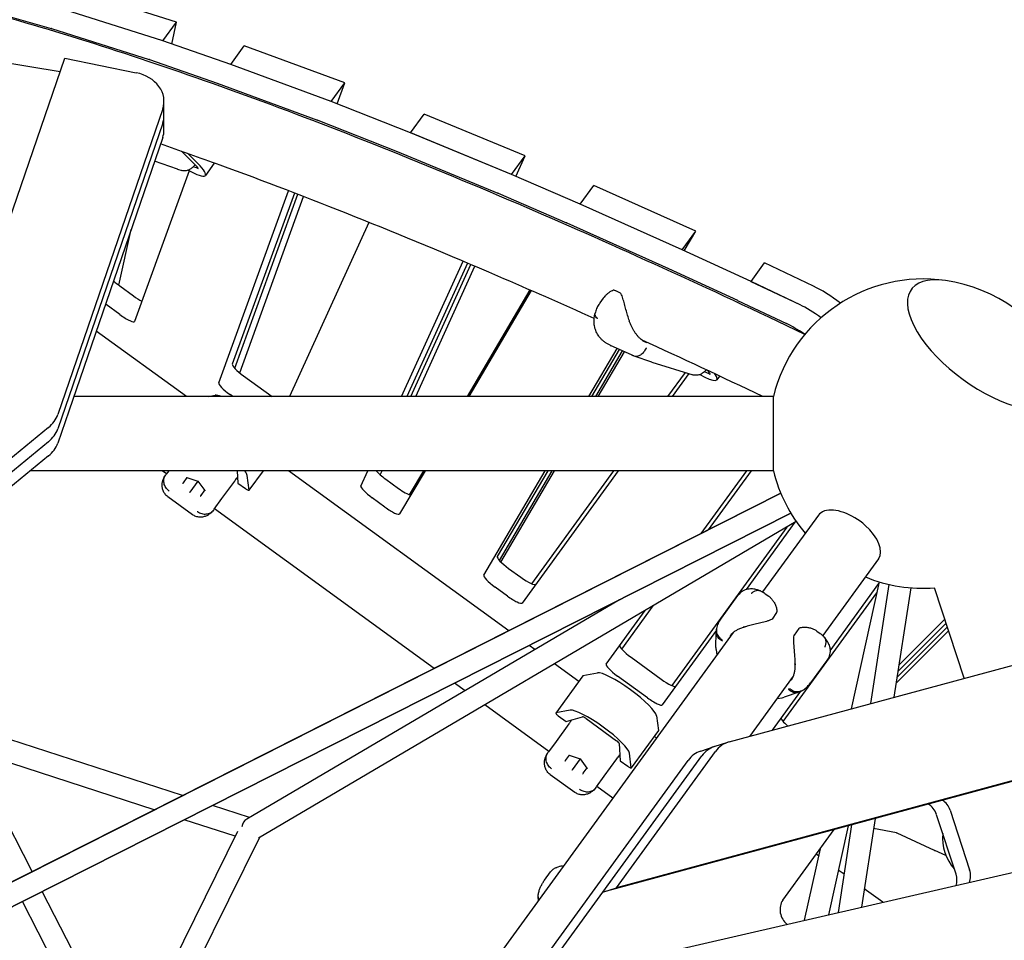
# Model space of a CAD drawing. Extents: x -4557 to 6405, y -3452 to 13766.
# Drawn here: x 3042 to 3838, y 5227 to 5971 of the extents above; entities that cross this region are included whole.
import ezdxf

# ---------------------------------------------------------------- set-up
doc = ezdxf.new("R2010")
doc.units = 0
doc.header["$LTSCALE"] = 600
doc.header["$MEASUREMENT"] = 0
doc.layers.add('RL_EQUIPMENT', color=253, linetype='CONTINUOUS')

msp = doc.modelspace()

# ---------------------------------------------------------------- linework, layer by layer
at = {"layer": 'RL_EQUIPMENT'}
for p, q in [((3168.7, 5968.92), (3089.54, 5994.1)), ((3005.21, 5981.62), (3067.57, 5963.91)), ((3157.73, 5953.82), (3078.57, 5979)), ((3157.7, 5953.83), (3078.6, 5978.99)), ((3157.73, 5953.82), (3168.7, 5968.92)), ((3164.86, 5951.36), (3168.7, 5968.92)), ((3067.63, 5963.89), (3146.73, 5938.73)), ((3157.73, 5953.82), (3157.73, 5953.82)), ((3212.51, 5934.88), (3157.76, 5953.81)), ((3212.53, 5934.87), (3223.5, 5949.97)), ((3304.72, 5919.9), (3223.5, 5949.97)), ((2940.92, 5539.46), (3078.39, 5940)), ((2998.33, 5941.62), (3074.65, 5929.08)), ((3078.39, 5940), (3136.09, 5928.19)), ((3146.79, 5938.71), (3201.54, 5919.78)), ((3212.53, 5934.87), (3212.53, 5934.87)), ((3293.75, 5904.8), (3212.53, 5934.87)), ((3293.72, 5904.81), (3212.56, 5934.86)), ((3201.59, 5919.76), (3282.75, 5889.72)), ((3293.75, 5904.8), (3304.72, 5919.9)), ((3298.57, 5902.91), (3304.72, 5919.9)), ((3158.61, 5893.57), (3158.61, 5905.11)), ((3293.75, 5904.8), (3293.75, 5904.8)), ((3357.85, 5879.59), (3293.78, 5904.79)), ((3157.55, 5898.84), (3072.78, 5651.85)), ((3157.55, 5887.3), (3072.78, 5640.32)), ((3157.55, 5887.3), (3072.78, 5640.32)), ((3158.61, 5882.04), (3158.61, 5893.57)), ((3282.81, 5889.69), (3346.88, 5864.5)), ((3357.88, 5879.58), (3368.85, 5894.68)), ((3450.43, 5860.92), (3368.85, 5894.68)), ((3439.46, 5845.82), (3357.88, 5879.58)), ((3357.88, 5879.58), (3357.88, 5879.58)), ((3439.43, 5845.83), (3357.91, 5879.57)), ((3157.55, 5875.77), (3081.68, 5654.7)), ((3172.69, 5864.65), (3185.57, 5851.94)), ((3346.94, 5864.47), (3428.46, 5830.73)), ((3169.46, 5850.27), (3150.98, 5856.63)), ((3186, 5854.83), (3178.12, 5862.72)), ((3199.26, 5855.13), (3192.01, 5845.16)), ((3439.46, 5845.82), (3450.43, 5860.92)), ((3442.89, 5844.34), (3450.43, 5860.92)), ((3178.98, 5848.94), (3134.89, 5727.23)), ((3169.54, 5850.25), (3173.02, 5849.1)), ((3185.71, 5850.91), (3182.19, 5852.08)), ((3439.46, 5845.82), (3439.46, 5845.82)), ((3494.91, 5821.9), (3439.49, 5845.81)), ((3202.85, 5677.53), (3259.1, 5832.8)), ((3494.94, 5821.89), (3505.91, 5836.99)), ((3588.2, 5800.17), (3505.91, 5836.99)), ((3263.93, 5830.95), (3213.82, 5692.63)), ((3215.71, 5689.37), (3266.62, 5829.91)), ((3219.83, 5685.56), (3271.45, 5828.05)), ((3428.52, 5830.71), (3483.94, 5806.8)), ((3494.94, 5821.89), (3494.94, 5821.89)), ((3577.23, 5785.07), (3494.94, 5821.89)), ((3577.2, 5785.08), (3494.97, 5821.87)), ((3122.19, 5756.36), (3132.07, 5801.53)), ((3324.12, 5807.24), (3260.14, 5666.47)), ((3484, 5806.78), (3566.23, 5769.98)), ((3577.23, 5785.07), (3588.2, 5800.17)), ((3578.87, 5784.31), (3588.2, 5800.17)), ((3577.23, 5785.07), (3577.23, 5785.07)), ((3632.92, 5759.32), (3577.26, 5785.06)), ((3350.61, 5666.47), (3400.28, 5775.77)), ((3403.73, 5774.31), (3354.71, 5666.47)), ((3357.94, 5666.47), (3406.44, 5773.16)), ((3362.05, 5666.47), (3409.88, 5771.7)), ((3566.29, 5769.96), (3621.95, 5744.22)), ((3632.94, 5759.31), (3643.91, 5774.41)), ((3683.5, 5755.65), (3643.91, 5774.41)), ((3122.82, 5755.89), (3133.84, 5747.88)), ((3454.17, 5752.6), (3403.49, 5666.47)), ((3455.26, 5752.12), (3404.87, 5666.47)), ((3632.94, 5759.31), (3632.94, 5759.31)), ((3672.53, 5740.55), (3632.94, 5759.31)), ((3672.53, 5740.55), (3632.97, 5759.3)), ((3513.53, 5745.86), (3510.87, 5742.2)), ((3622, 5744.2), (3661.56, 5725.45)), ((3122.87, 5732.79), (3111.86, 5740.79)), ((3176.75, 5666.47), (3103.89, 5719.41)), ((3501.89, 5666.47), (3524.75, 5705.32)), ((3526.4, 5704.57), (3503.98, 5666.47)), ((3536.83, 5699.83), (3519.23, 5707.83)), ((3507.44, 5666.47), (3529.13, 5703.33)), ((3509.53, 5666.47), (3530.78, 5702.58)), ((3552.67, 5694.36), (3538.51, 5699.13)), ((3552.87, 5694.3), (3585.89, 5683.96)), ((3222.96, 5683.13), (3245.89, 5666.47)), ((3579.62, 5685.92), (3565.49, 5666.47)), ((3582.65, 5684.98), (3569.2, 5666.47)), ((3599.01, 5684.77), (3595.21, 5686.5)), ((3597.49, 5687.69), (3599.56, 5685.31)), ((3607.49, 5683), (3605.36, 5680.06)), ((3650.96, 5666.47), (3085.72, 5666.47)), ((3194.22, 5666.47), (3199.94, 5667.56)), ((3214.14, 5666.47), (3212, 5668.03)), ((3650.96, 5606.47), (3650.96, 5666.47)), ((3081.67, 5654.67), (3072.78, 5628.78)), ((3065.38, 5641.54), (2940.92, 5539.46)), ((3650.96, 5606.47), (3650.96, 5636.77)), ((3650.96, 5606.47), (3650.96, 5636.77)), ((3650.96, 5606.47), (3650.96, 5636.77)), ((3650.96, 5606.47), (3650.96, 5636.77)), ((3065.38, 5630), (2940.92, 5527.93)), ((3065.38, 5630), (2940.92, 5527.93)), ((3065.38, 5618.47), (2940.92, 5516.39)), ((3650.96, 5606.47), (3050.76, 5606.47)), ((3650.96, 5606.47), (3050.76, 5606.47)), ((3650.96, 5606.47), (3050.76, 5606.47)), ((3650.96, 5606.47), (3050.76, 5606.47)), ((3160.63, 5604.02), (3157.26, 5606.47)), ((3160.43, 5603.74), (3159.99, 5603.14)), ((3162.41, 5606.47), (3160.43, 5603.74)), ((3174.27, 5596.69), (3177.35, 5600.93)), ((3177.13, 5601), (3185.95, 5598.04)), ((3217.81, 5606.47), (3218.27, 5596.59)), ((3227.3, 5590.84), (3225.81, 5602.64)), ((3238.72, 5606.47), (3227.28, 5590.73)), ((3437.23, 5477.23), (3259.33, 5606.47)), ((3317.72, 5594.12), (3323.34, 5606.47)), ((3330.47, 5606.03), (3330.67, 5606.47)), ((3333.32, 5603.26), (3334.78, 5606.47)), ((3369.56, 5606.47), (3349.01, 5571.55)), ((3368.18, 5606.47), (3356.76, 5587.06)), ((3416.94, 5522.1), (3466.59, 5606.47)), ((3468.67, 5606.47), (3427.91, 5537.19)), ((3429.55, 5534.09), (3472.14, 5606.47)), ((3430.84, 5532.74), (3474.22, 5606.47)), ((3525.61, 5606.47), (3447.97, 5499.61)), ((3521.9, 5606.47), (3455.59, 5515.21)), ((3592.57, 5555.73), (3629.44, 5606.47)), ((3598.43, 5558.69), (3633.15, 5606.47)), ((3650.96, 5606.47), (3650.96, 5606.47)), ((3185.95, 5598.04), (3179.58, 5589.27)), ((3186.01, 5598.12), (3185.95, 5598.04)), ((3185.95, 5598.04), (3191.49, 5590.57)), ((3205.41, 5583.99), (3215.72, 5598.18)), ((3218.27, 5596.59), (3224.53, 5592.04)), ((3337.82, 5599.68), (3348.01, 5592.28)), ((2975.12, 5243.71), (3656.97, 5588.27)), ((3656.97, 5588.27), (2975.12, 5243.71)), ((3161.66, 5585.56), (3181.59, 5571.08)), ((3179.58, 5589.27), (3179.23, 5588.79)), ((3191.36, 5590.75), (3188.28, 5586.51)), ((3337.04, 5577.19), (3326.85, 5584.59)), ((3199.26, 5575.52), (3205.41, 5583.99)), ((2984.11, 5228.08), (3665.09, 5572.21)), ((3665.09, 5572.21), (2984.11, 5228.08)), ((3198.83, 5574.93), (3199.26, 5575.52)), ((3377.02, 5446.8), (3199.46, 5575.81)), ((3687.36, 5570.6), (3642.26, 5508.52)), ((3669.44, 5565.46), (3235.07, 5309.67)), ((3661.94, 5561.04), (3568.86, 5432.92)), ((3668.42, 5564.86), (3628.87, 5510.41)), ((3735.9, 5535.33), (3690.8, 5473.25)), ((3437.01, 5527.62), (3446.99, 5520.37)), ((3696.74, 5460.92), (3736.24, 5515.29)), ((3736.55, 5516.7), (3713.82, 5414.09)), ((3744.32, 5514.65), (3729.39, 5418.3)), ((3436.02, 5505.27), (3426.05, 5512.52)), ((3609.06, 5487.49), (3622.2, 5505.58)), ((3644.45, 5507.15), (3647.28, 5505.09)), ((3658.9, 5403.73), (3734.61, 5507.94)), ((3762.11, 5511.89), (3748.4, 5423.45)), ((3805, 5438.77), (3781.27, 5511.8)), ((3526.5, 5502.18), (3225.42, 5324.88)), ((3528.4, 5462.31), (3553.93, 5497.44)), ((3515.92, 5450.23), (3547.45, 5493.62)), ((3653.61, 5491.82), (3649.85, 5486.65)), ((3615.11, 5387.36), (3967.49, 5482.76)), ((3790.5, 5483.4), (3751.68, 5444.61)), ((3789.48, 5486.52), (3752.44, 5449.5)), ((3618.39, 5475.67), (2724.36, 4245.14)), ((3604.99, 5477.55), (3561.23, 5417.32)), ((3604.57, 5463.63), (3604.85, 5475.99)), ((3671.41, 5478.89), (3667.65, 5473.72)), ((3685.99, 5476.96), (3688.82, 5474.91)), ((3792.54, 5477.11), (3750.15, 5434.76)), ((3750.91, 5439.65), (3791.53, 5480.24)), ((3458.23, 5461.97), (3453.6, 5465.33)), ((3604.7, 5461.79), (3605.36, 5457.74)), ((3493.65, 5436.23), (3474.11, 5450.43)), ((3535.98, 5455.72), (3560.25, 5438.08)), ((3694.2, 5453.27), (3681.06, 5435.18)), ((3497.13, 5440.94), (3508.81, 5443.16)), ((3401.84, 5428.77), (3393.39, 5434.91)), ((3497.03, 5440.88), (3475.1, 5410.69)), ((3549.28, 5422.98), (3525.01, 5440.62)), ((3666.94, 5440.4), (3631.65, 5391.84)), ((3650.2, 5396.86), (3673.06, 5428.33)), ((3671.43, 5427.63), (3659.75, 5423.54)), ((3173.45, 5343.93), (2932.88, 5422.1)), ((3653.9, 5422.47), (3657.96, 5423.09)), ((3469.5, 5379.62), (3417.72, 5417.23)), ((3486.87, 5412.96), (3475.19, 5410.74)), ((4046.35, 5410.91), (3524.16, 5269.54)), ((3150.65, 5332.41), (2932, 5403.46)), ((3485.75, 5401.99), (3475.44, 5387.8)), ((3477.19, 5408.47), (3483.45, 5403.92)), ((3483.45, 5403.92), (3496.85, 5407.6)), ((3499.62, 5406.2), (3524.3, 5388.27)), ((4035.38, 5407.35), (3513.19, 5265.98)), ((3556.61, 5408.43), (3558.11, 5396.63)), ((3558.09, 5396.52), (3536.15, 5366.33)), ((3475.44, 5387.8), (3469.29, 5379.33)), ((3526.49, 5386.06), (3527.14, 5372.18)), ((3556.54, 5390.54), (3554.71, 5391.87)), ((3603.24, 5383.53), (3614.21, 5387.09)), ((3052.01, 5282.56), (3001.51, 5380.87)), ((3469.29, 5379.33), (3468.86, 5378.74)), ((3524.16, 5269.54), (3604.11, 5379.59)), ((3536.17, 5366.43), (3534.67, 5378.23)), ((3592.27, 5379.97), (3603.24, 5383.53)), ((3231.39, 4889.64), (3582.17, 5372.46)), ((3242.36, 4893.21), (3593.14, 5376.02)), ((3483.13, 5372.28), (3486.21, 5376.52)), ((3486, 5376.6), (3494.82, 5373.64)), ((3494.82, 5373.64), (3488.44, 5364.86)), ((3494.88, 5373.72), (3494.82, 5373.64)), ((3494.82, 5373.64), (3500.36, 5366.16)), ((3513.19, 5265.98), (3593.14, 5376.02)), ((3514.28, 5359.59), (3524.59, 5373.78)), ((3527.14, 5372.18), (3533.39, 5367.64)), ((3488.44, 5364.86), (3488.1, 5364.39)), ((3500.22, 5366.34), (3497.14, 5362.1)), ((3470.53, 5361.16), (3490.46, 5346.68)), ((3508.12, 5351.12), (3514.28, 5359.59)), ((3507.69, 5350.53), (3508.12, 5351.12)), ((3521.27, 5342), (3508.33, 5351.4)), ((3470.81, 5196.12), (4101.72, 5340.92)), ((3227.79, 5326.28), (3197.74, 5336.04)), ((3793.85, 5332.14), (3809.49, 5283.99)), ((3216.18, 5311.12), (3174.95, 5324.52)), ((3733.23, 5325.55), (3722.11, 5253.8)), ((3798.52, 5280.42), (3782.88, 5328.57)), ((3218.04, 5314.87), (3020.92, 4916.18)), ((3658.55, 5259.44), (3700.06, 5316.57)), ((3711.33, 5319.62), (3695.38, 5247.66)), ((3714.21, 5320.4), (3703.22, 5249.46)), ((3750.45, 5313.81), (3731.96, 5317.39)), ((3235.74, 5310.07), (3038.66, 4911.46)), ((3781.14, 5299.59), (3751.06, 5313.59)), ((3688.77, 5301.04), (3675.96, 5243.2)), ((3790.28, 5295.67), (3781.28, 5299.52)), ((3687.52, 5295.38), (3685.65, 5296.74)), ((3466.02, 5275.53), (3470.98, 5282.36)), ((3479.09, 5287), (3475.98, 5285.99)), ((3708.03, 5280.48), (3703.4, 5283.84)), ((3091.36, 5205.97), (3060.24, 5266.55)), ((3513.19, 5265.98), (3524.16, 5269.54)), ((3739.32, 5257.75), (3724.4, 5268.58)), ((3074.62, 5199.16), (3044.17, 5258.44))]:
    msp.add_line(p, q, dxfattribs=at)
for centre, radius, start, end in [((3772.31, 5636.47), 125, 81.84605, 166.11346), ((3772.31, 5636.47), 125, 26.15395, 81.84605), ((3522.15, 5751.35), 1, 71.23007, 104.68393), ((3526.87, 5749.21), 1, 29.9383, 61.76628), ((3555.86, 5703.84), 10, 251.38736, 252.615), ((3772.31, 5636.47), 125, 193.88654, 220.11346), ((3772.31, 5636.47), 125, 247.88654, 274.11345), ((3652.8, 5492.41), 1, 324, 357.33032), ((3649.04, 5487.24), 1, 296.89588, 324), ((3668.46, 5473.13), 1, 144, 171.10412), ((3672.22, 5478.3), 1, 110.66968, 144), ((3614.57, 5463.4), 10, 178.69534, 189.28388), ((3656.45, 5432.98), 10, 278.71612, 289.30466)]:
    msp.add_arc(centre, radius, start, end, dxfattribs=at)
for centre, major_axis, ratio, start_param, end_param in [((3069.58, 5962.13), (-2.43, 1.76), 0.187592, 5.768593, 5.810477), ((3159.65, 5952.07), (-2.43, 1.76), 0.187592, 5.730713, 5.768593), ((3148.68, 5936.97), (-2.43, 1.76), 0.187592, 5.730713, 5.768593), ((3214.4, 5933.14), (-2.43, 1.76), 0.187592, 5.694269, 5.730713), ((3128.61, 5905.11), (30, 0), 0.794654, 6.01692, 7.601927), ((3203.43, 5918.04), (-2.43, 1.76), 0.187592, 5.694269, 5.730713), ((3295.56, 5903.09), (-2.43, 1.76), 0.187592, 5.656678, 5.694269), ((3128.61, 5893.57), (30, 0), 0.794654, 6.01692, 6.283185), ((3128.61, 5893.57), (30, 0), 0.794654, 6.01692, 6.283185), ((3284.59, 5888), (-2.43, 1.76), 0.187592, 5.656678, 5.694269), ((3128.61, 5882.04), (30, 0), 0.794654, 6.01692, 6.283185), ((3359.62, 5877.9), (-2.43, 1.76), 0.187592, 5.620591, 5.656678), ((3348.65, 5862.8), (-2.43, 1.76), 0.187592, 5.620591, 5.656678), ((3167.74, 5862.8), (24.27, -17.63), 0.187592, 5.288127, 7.148551), ((3183.72, 5852.72), (2.51, -1.82), 0.187592, 5.752287, 7.174194), ((3441.14, 5844.16), (-2.43, 1.76), 0.187592, 5.587607, 5.620591), ((3430.17, 5829.06), (-2.43, 1.76), 0.187592, 5.587607, 5.620591), ((3496.56, 5820.26), (-2.43, 1.76), 0.187592, 5.555606, 5.587607), ((3485.59, 5805.16), (-2.43, 1.76), 0.187592, 5.555606, 5.587607), ((3578.79, 5783.46), (-2.43, 1.76), 0.187592, 5.524244, 5.555606), ((3567.82, 5768.36), (-2.43, 1.76), 0.187592, 5.524244, 5.555606), ((3124.26, 5757.86), (10.52, -7.64), 0.187592, 4.19338, 4.712389), ((3824.28, 5708.01), (-61.89, 44.97), 0.447214, 5.580688, 10.127275), ((3824.28, 5708.01), (-61.89, 44.97), 0.447214, 5.580688, 10.127275), ((3634.45, 5757.73), (-2.43, 1.76), 0.187592, 5.49865, 5.524244), ((3698.34, 5739.95), (-24.27, 17.63), 0.187592, 4.56668, 5.49865), ((3135.28, 5749.86), (10.52, -7.64), 0.187592, 4.712389, 5.393308), ((3623.48, 5742.63), (-2.43, 1.76), 0.187592, 5.49865, 5.524244), ((3113.29, 5742.76), (-10.52, 7.64), 0.187592, 1.522731, 1.570796), ((3687.37, 5724.85), (-24.27, 17.63), 0.187592, 4.757249, 5.49865), ((3687.37, 5724.85), (-24.27, 17.63), 0.187592, 4.757249, 5.49865), ((3124.31, 5734.76), (10.52, -7.64), 0.187592, 4.712389, 6.337229), ((3676.4, 5709.75), (24.27, -17.63), 0.187592, 1.720984, 2.357058), ((3224.4, 5685.11), (10.52, -7.64), 0.187592, 3.195637, 4.712389), ((3581.09, 5697.7), (24.27, -17.63), 0.187592, 5.291016, 6.813198), ((3597.4, 5686.43), (2.51, -1.82), 0.187592, 5.540099, 6.962005), ((3213.43, 5670.01), (-10.52, 7.64), 0.187592, 0.054044, 1.570796), ((3223.27, 5649.41), (24.27, -17.63), 0.187592, 2.532363, 2.96706), ((3043.84, 5658.13), (30, 0), 0.794654, 5.51355, 6.01692), ((3043.84, 5646.59), (30, 0), 0.794654, 5.51355, 6.01692), ((3043.84, 5646.59), (30, 0), 0.794654, 5.51355, 6.01692), ((3043.84, 5635.06), (30, 0), 0.794654, 5.51355, 6.01692), ((3177.16, 5601.52), (0.168, -0.524), 0.709696, 5.192428, 5.803146), ((3201.33, 5619.21), (-24.27, 17.63), 0.187592, 3.316126, 3.685204), ((3339.25, 5601.66), (10.52, -7.64), 0.187592, 3.803382, 4.712389), ((3173.77, 5596.86), (0.55, 0.003), 0.709696, 4.23235, 5.502436), ((3173.95, 5597.11), (0.006, -0.597), 0.733629, 0.479807, 0.780517), ((3328.29, 5586.56), (-10.52, 7.64), 0.187592, 0.038345, 1.570796), ((3188.59, 5586.09), (-0.168, 0.524), 0.709696, 0.780749, 2.050836), ((3188.77, 5586.34), (-0.569, -0.179), 0.733629, 5.502669, 5.803378), ((3191.98, 5590.75), (-0.55, -0.003), 0.709696, 0.480039, 1.090757), ((3224.86, 5592.5), (2.43, -1.76), 0.187592, 4.712389, 6.457718), ((3349.44, 5594.26), (10.52, -7.64), 0.187592, 4.712389, 5.768027), ((3338.47, 5579.16), (10.52, -7.64), 0.187592, 4.712389, 6.301333), ((3711.63, 5552.96), (24.27, -17.63), 0.525731, 0, 2.776729), ((3711.63, 5552.96), (24.27, -17.63), 0.525731, 2.776729, 3.141593), ((3438.45, 5529.59), (10.52, -7.64), 0.187592, 3.15974, 4.712389), ((3427.48, 5514.49), (-10.52, 7.64), 0.187592, 0.018147, 1.570796), ((3448.42, 5522.35), (10.52, -7.64), 0.187592, 4.712389, 6.283185), ((3437.45, 5507.25), (-10.52, 7.64), 0.187592, 1.570796, 3.141593), ((3537.41, 5457.69), (-10.52, 7.64), 0.187592, 0, 1.570796), ((3526.44, 5442.59), (-10.52, 7.64), 0.187592, 0, 1.570796), ((3532.14, 5425), (24.27, -17.63), 0.187592, 0.174533, 2.96706), ((3499.46, 5439.12), (-2.43, 1.76), 0.187592, 6.108652, 6.283185), ((3561.68, 5440.06), (10.52, -7.64), 0.187592, 4.712389, 6.283185), ((3550.71, 5424.96), (-10.52, 7.64), 0.187592, 1.570796, 3.141593), ((3477.52, 5408.92), (-2.43, 1.76), 0.187592, 6.108652, 7.853982), ((3510.2, 5394.81), (-24.27, 17.63), 0.187592, 3.316126, 6.108652), ((3499.28, 5405.73), (2.51, -1.82), 0.187592, 1.570796, 2.992703), ((3667.9, 5399.11), (10.52, -7.64), 0.187592, 3.141593, 4.320424), ((3516.53, 5403.52), (-6.47, 4.7), 0.982247, 1.416134, 1.725459), ((3555.66, 5398.29), (2.43, -1.76), 0.187592, 0, 0.174533), ((3523.96, 5387.8), (2.51, -1.82), 0.187592, 0.14889, 1.570796), ((3623.48, 5358.56), (-9.27, 28.53), 0.794654, 6.243618, 6.806784), ((3601.54, 5351.43), (-9.27, 28.53), 0.794654, 0, 0.523599), ((3612.51, 5355), (-9.27, 28.53), 0.794654, 0, 0.523599), ((3612.51, 5355), (-9.27, 28.53), 0.794654, 0, 0.523599), ((3482.63, 5372.45), (0.55, 0.003), 0.709696, 4.23235, 5.502436), ((3482.82, 5372.71), (0.006, -0.597), 0.733629, 0.479807, 0.780517), ((3486.02, 5377.12), (0.168, -0.524), 0.709696, 5.192428, 5.803146), ((3497.46, 5361.68), (-0.168, 0.524), 0.709696, 0.780749, 2.050836), ((3497.64, 5361.94), (-0.569, -0.179), 0.733629, 5.502669, 5.803378), ((3500.84, 5366.35), (-0.55, -0.003), 0.709696, 0.480039, 1.090757), ((3533.72, 5368.09), (2.43, -1.76), 0.187592, 4.712389, 6.457718), ((3784.02, 5328.94), (4.02, -12.36), 0.794654, 1.570796, 2.408865), ((3773.05, 5325.38), (-4.02, 12.36), 0.794654, 4.712389, 5.62279), ((3228.86, 5316.46), (-1.01, 9.23), 0.798713, 0.345313, 1.225483), ((3752.58, 5312.01), (-2.43, 1.76), 0.187592, 5.517109, 5.901569), ((3812.12, 5305.37), (-9.27, 28.53), 0.794654, 1.046519, 2.095073), ((3779.62, 5301.17), (2.43, -1.76), 0.187592, 5.517109, 5.594806), ((3799.67, 5280.79), (4.02, -12.36), 0.794654, 0.737967, 1.570796), ((3788.7, 5277.23), (4.02, -12.36), 0.794654, 0.841671, 1.570796), ((3666.94, 5250.33), (-4.02, 12.36), 0.794654, 0.523599, 2.262762)]:
    msp.add_ellipse(centre, major_axis=major_axis, ratio=ratio, start_param=start_param, end_param=end_param, dxfattribs=at)
for points, knots in [([(3676.45, 5716.7), (3598.67, 5753.93), (3523.78, 5788.04), (3372.02, 5853.36), (3295.97, 5883.74), (3152.93, 5935.89), (3085.94, 5957.66), (2961.73, 5992.31), (2904.5, 6005.19), (2800.22, 6021.79), (2753.17, 6025.54), (2711.17, 6024.45)], [0.7756804, 0.7756804, 0.7756804, 0.7756804, 0.8770693, 0.8770693, 0.9905064, 0.9905064, 1.1039435, 1.1039435, 1.2173806, 1.2173806, 1.3308178, 1.3308178, 1.3308178, 1.3308178]), ([(3506.21, 5729.56), (3479.85, 5741.39), (3453.9, 5752.8), (3349.2, 5797.86), (3274.22, 5827.81), (3187.64, 5859.38), (3171.57, 5865.09), (3155.77, 5870.57)], [0.8405645, 0.8405645, 0.8405645, 0.8405645, 0.8770928, 0.8770928, 0.9904775, 0.9904775, 1.0168124, 1.0168124, 1.0168124, 1.0168124]), ([(3183.7, 5853.78), (3183.19, 5853.11), (3182.61, 5852.46), (3181.3, 5851.23), (3180.55, 5850.65), (3178.99, 5849.7), (3178.16, 5849.32), (3176.44, 5848.83), (3175.52, 5848.71), (3174.08, 5848.82), (3173.54, 5848.92), (3173.02, 5849.1)], [0.352979, 0.352979, 0.352979, 0.352979, 2.908169, 2.908169, 5.756625, 5.756625, 8.621183, 8.621183, 11.518737, 11.518737, 13.261522, 13.261522, 13.261522, 13.261522]), ([(3521.9, 5752.32), (3521.19, 5752.14), (3520.52, 5751.85), (3519.23, 5751.18), (3518.62, 5750.8), (3517.45, 5749.96), (3516.9, 5749.5), (3515.84, 5748.54), (3515.34, 5748.04), (3514.39, 5746.98), (3513.95, 5746.43), (3513.53, 5745.86)], [11.983107, 11.983107, 11.983107, 11.983107, 12.242278, 12.242278, 12.501449, 12.501449, 12.760621, 12.760621, 13.019792, 13.019792, 13.278963, 13.278963, 13.278963, 13.278963]), ([(3527.35, 5750.09), (3526.98, 5750.29), (3526.62, 5750.47), (3525.91, 5750.83), (3525.56, 5751), (3524.89, 5751.32), (3524.57, 5751.47), (3523.93, 5751.74), (3523.63, 5751.87), (3523.03, 5752.1), (3522.75, 5752.21), (3522.47, 5752.3)], [0.6286305, 0.6286305, 0.6286305, 0.6286305, 0.7082623, 0.7082623, 0.7878941, 0.7878941, 0.8675259, 0.8675259, 0.9471577, 0.9471577, 1.0267895, 1.0267895, 1.0267895, 1.0267895]), ([(3534.59, 5727.57), (3534.34, 5728.31), (3534.1, 5729.06), (3533.62, 5730.58), (3533.39, 5731.35), (3532.94, 5732.88), (3532.72, 5733.65), (3532.06, 5735.96), (3531.64, 5737.5), (3530.83, 5740.54), (3530.44, 5742.04), (3529.82, 5744.23), (3529.61, 5744.96), (3529.16, 5746.37), (3528.93, 5747.06), (3528.4, 5748.42), (3528.1, 5749.08), (3527.74, 5749.7)], [11.797014, 11.797014, 11.797014, 11.797014, 12.037856, 12.037856, 12.278697, 12.278697, 12.519538, 12.519538, 13.001221, 13.001221, 13.482903, 13.482903, 13.723744, 13.723744, 13.964586, 13.964586, 14.205427, 14.205427, 14.205427, 14.205427]), ([(3510.87, 5742.2), (3510.53, 5741.73), (3510.2, 5741.25), (3509.57, 5740.25), (3509.26, 5739.73), (3508.69, 5738.65), (3508.41, 5738.09), (3507.9, 5736.93), (3507.66, 5736.33), (3507.24, 5735.08), (3507.05, 5734.43), (3506.89, 5733.76)], [1.2322346, 1.2322346, 1.2322346, 1.2322346, 1.3596269, 1.3596269, 1.4870191, 1.4870191, 1.6144114, 1.6144114, 1.7418036, 1.7418036, 1.8691959, 1.8691959, 1.8691959, 1.8691959]), ([(3509.95, 5715.17), (3509.1, 5716.3), (3508.39, 5717.52), (3507.28, 5720.04), (3506.87, 5721.33), (3506.32, 5723.9), (3506.17, 5725.19), (3506.08, 5727.71), (3506.14, 5728.94), (3506.4, 5731.37), (3506.61, 5732.57), (3506.88, 5733.74)], [0, 0, 0, 0, 0.297554, 0.297554, 0.595108, 0.595108, 0.892662, 0.892662, 1.190216, 1.190216, 1.48777, 1.48777, 1.48777, 1.48777]), ([(3508.84, 5729.39), (3508.83, 5729.39), (3508.82, 5729.4), (3508.29, 5729.88), (3507.86, 5730.38), (3507.21, 5731.38), (3506.99, 5731.88), (3506.78, 5732.86), (3506.78, 5733.32), (3506.89, 5733.76)], [-1.3137884, -1.3137884, -1.3137884, -1.3137884, -1.3084518, -1.3084518, -1.0448427, -1.0448427, -0.7809887, -0.7809887, -0.5282414, -0.5282414, -0.5282414, -0.5282414]), ([(3534.59, 5727.57), (3534.59, 5727.56), (3534.59, 5727.56), (3534.59, 5727.53), (3534.57, 5727.5), (3534.49, 5727.41), (3534.42, 5727.37), (3534.26, 5727.27), (3534.16, 5727.22), (3534.04, 5727.17)], [0.0554813, 0.0554813, 0.0554813, 0.0554813, 0.0586675, 0.0586675, 0.0977313, 0.0977313, 0.1367956, 0.1367956, 0.1758605, 0.1758605, 0.1758605, 0.1758605]), ([(3548.44, 5709.88), (3547.86, 5710.15), (3547.28, 5710.45), (3546.14, 5711.13), (3545.58, 5711.51), (3544.47, 5712.34), (3543.93, 5712.79), (3542.87, 5713.76), (3542.34, 5714.28), (3541.33, 5715.39), (3540.83, 5715.97), (3539.88, 5717.2), (3539.42, 5717.84), (3538.53, 5719.17), (3538.1, 5719.87), (3537.28, 5721.31), (3536.89, 5722.05), (3536.16, 5723.56), (3535.81, 5724.34), (3535.16, 5725.93), (3534.86, 5726.74), (3534.59, 5727.57)], [4.074353, 4.074353, 4.074353, 4.074353, 4.347115, 4.347115, 4.619877, 4.619877, 4.892639, 4.892639, 5.165401, 5.165401, 5.438163, 5.438163, 5.710925, 5.710925, 5.983687, 5.983687, 6.256449, 6.256449, 6.529211, 6.529211, 6.801948, 6.801948, 6.801948, 6.801948]), ([(3519.06, 5707.91), (3518.35, 5708.24), (3517.66, 5708.6), (3516.3, 5709.38), (3515.64, 5709.81), (3514.37, 5710.72), (3513.75, 5711.2), (3512.57, 5712.24), (3512, 5712.79), (3510.93, 5713.94), (3510.43, 5714.54), (3509.95, 5715.17)], [2.290864, 2.290864, 2.290864, 2.290864, 2.497663, 2.497663, 2.704461, 2.704461, 2.91126, 2.91126, 3.118058, 3.118058, 3.324857, 3.324857, 3.324857, 3.324857]), ([(3519.06, 5707.91), (3519.07, 5707.91), (3519.08, 5707.9), (3519.1, 5707.89), (3519.12, 5707.88), (3519.14, 5707.87), (3519.15, 5707.87), (3519.17, 5707.86), (3519.18, 5707.85), (3519.21, 5707.84), (3519.22, 5707.84), (3519.23, 5707.83)], [2.818704783, 2.818704783, 2.818704783, 2.818704783, 2.819709191, 2.819709191, 2.820713598, 2.820713598, 2.821718005, 2.821718005, 2.822722413, 2.822722413, 2.82372682, 2.82372682, 2.82372682, 2.82372682]), ([(3548.11, 5705.71), (3548.1, 5705.7), (3548.1, 5705.68), (3547.58, 5704.44), (3546.92, 5703.3), (3545.36, 5701.35), (3544.48, 5700.55), (3542.63, 5699.39), (3541.67, 5699.03), (3539.88, 5698.82), (3539.07, 5698.91), (3538.32, 5699.2)], [-1.575896, -1.575896, -1.575896, -1.575896, -1.571703, -1.571703, -1.171895, -1.171895, -0.781222, -0.781222, -0.390599, -0.390599, -0.04053, -0.04053, -0.04053, -0.04053]), ([(3538.32, 5699.2), (3538.22, 5699.24), (3538.12, 5699.28), (3537.92, 5699.36), (3537.82, 5699.4), (3537.62, 5699.48), (3537.52, 5699.52), (3537.32, 5699.61), (3537.22, 5699.65), (3537.03, 5699.74), (3536.93, 5699.78), (3536.83, 5699.83)], [3.41700688, 3.41700688, 3.41700688, 3.41700688, 3.4254972, 3.4254972, 3.43398753, 3.43398753, 3.44247785, 3.44247785, 3.45096817, 3.45096817, 3.45945849, 3.45945849, 3.45945849, 3.45945849]), ([(3596.69, 5688.07), (3596.18, 5687.43), (3595.61, 5686.84), (3594.25, 5685.67), (3593.43, 5685.11), (3591.73, 5684.25), (3590.83, 5683.94), (3589.02, 5683.59), (3588.1, 5683.56), (3586.76, 5683.73), (3586.32, 5683.83), (3585.89, 5683.96)], [0.529156, 0.529156, 0.529156, 0.529156, 2.976077, 2.976077, 5.904564, 5.904564, 8.795871, 8.795871, 11.644004, 11.644004, 13.063662, 13.063662, 13.063662, 13.063662]), ([(3157.47, 5591.79), (3157.21, 5592.86), (3157.11, 5593.9), (3157.14, 5595.81), (3157.26, 5596.67), (3157.61, 5598.21), (3157.83, 5598.9), (3158.31, 5600.14), (3158.57, 5600.71), (3159.12, 5601.76), (3159.41, 5602.25), (3159.7, 5602.71)], [0, 0, 0, 0, 0.209541, 0.209541, 0.419082, 0.419082, 0.628623, 0.628623, 0.838164, 0.838164, 1.047704, 1.047704, 1.047704, 1.047704]), ([(3162.85, 5590.07), (3162.84, 5590.08), (3162.82, 5590.09), (3161.73, 5590.88), (3160.81, 5591.84), (3159.38, 5594), (3158.89, 5595.17), (3158.38, 5597.58), (3158.37, 5598.79), (3158.84, 5601.12), (3159.31, 5602.2), (3159.99, 5603.14)], [-0.005636, -0.005636, -0.005636, -0.005636, 0, 0, 0.398285, 0.398285, 0.788987, 0.788987, 1.179646, 1.179646, 1.570252, 1.570252, 1.570252, 1.570252]), ([(3215.72, 5598.18), (3215.73, 5598.19), (3215.73, 5598.2), (3216.37, 5599.07), (3216.96, 5599.9), (3217.7, 5600.95), (3217.79, 5601.07), (3217.89, 5601.21)], [-0.4002154, -0.4002154, -0.4002154, -0.4002154, -0.3971584, -0.3971584, -0.0508291, -0.0508291, 0, 0, 0, 0]), ([(3161.66, 5585.56), (3161.26, 5585.86), (3160.86, 5586.19), (3160.11, 5586.92), (3159.75, 5587.32), (3159.1, 5588.16), (3158.81, 5588.6), (3158.3, 5589.51), (3158.08, 5589.98), (3157.73, 5590.89), (3157.58, 5591.35), (3157.47, 5591.79)], [3.8701399, 3.8701399, 3.8701399, 3.8701399, 3.9318865, 3.9318865, 3.9936331, 3.9936331, 4.0553797, 4.0553797, 4.1171263, 4.1171263, 4.1788729, 4.1788729, 4.1788729, 4.1788729]), ([(3188.81, 5569.03), (3188.36, 5568.99), (3187.88, 5568.99), (3186.89, 5569.04), (3186.39, 5569.11), (3185.37, 5569.31), (3184.85, 5569.45), (3183.85, 5569.81), (3183.36, 5570.02), (3182.43, 5570.51), (3182, 5570.79), (3181.59, 5571.08)], [0, 0, 0, 0, 0.0617465, 0.0617465, 0.1234931, 0.1234931, 0.1852396, 0.1852396, 0.2469862, 0.2469862, 0.3087327, 0.3087327, 0.3087327, 0.3087327]), ([(3185.51, 5573.61), (3185.52, 5573.6), (3185.54, 5573.59), (3186.63, 5572.79), (3187.83, 5572.21), (3190.32, 5571.52), (3191.58, 5571.42), (3194.03, 5571.68), (3195.19, 5572.04), (3197.26, 5573.2), (3198.14, 5573.99), (3198.83, 5574.93)], [-1.575879, -1.575879, -1.575879, -1.575879, -1.570004, -1.570004, -1.171961, -1.171961, -0.781261, -0.781261, -0.390604, -0.390604, 0, 0, 0, 0]), ([(3198.51, 5574.52), (3198.16, 5574.1), (3197.78, 5573.68), (3196.95, 5572.83), (3196.49, 5572.4), (3195.46, 5571.56), (3194.87, 5571.13), (3193.51, 5570.33), (3192.73, 5569.95), (3190.93, 5569.33), (3189.91, 5569.1), (3188.81, 5569.03)], [2.277173, 2.277173, 2.277173, 2.277173, 2.486709, 2.486709, 2.696246, 2.696246, 2.905783, 2.905783, 3.11532, 3.11532, 3.324857, 3.324857, 3.324857, 3.324857]), ([(3623.12, 5506.72), (3623.05, 5506.65), (3622.99, 5506.57), (3622.86, 5506.42), (3622.8, 5506.35), (3622.67, 5506.19), (3622.61, 5506.12), (3622.49, 5505.97), (3622.43, 5505.89), (3622.31, 5505.73), (3622.26, 5505.66), (3622.2, 5505.58)], [0, 0, 0, 0, 0.0251609, 0.0251609, 0.0503218, 0.0503218, 0.0754826, 0.0754826, 0.1006435, 0.1006435, 0.1258044, 0.1258044, 0.1258044, 0.1258044]), ([(3640.88, 5509.18), (3640.02, 5509.56), (3639.12, 5509.9), (3637.21, 5510.48), (3636.2, 5510.73), (3633.95, 5511.03), (3632.71, 5511.08), (3629.99, 5510.77), (3628.5, 5510.4), (3625.66, 5509.02), (3624.32, 5508.03), (3623.21, 5506.83), (3623.17, 5506.77), (3623.12, 5506.72)], [2.745197, 2.745197, 2.745197, 2.745197, 3.031932, 3.031932, 3.318667, 3.318667, 3.605402, 3.605402, 3.892138, 3.892138, 4.166327, 4.166327, 4.178873, 4.178873, 4.178873, 4.178873]), ([(3640.82, 5509.21), (3640.61, 5509.3), (3640.39, 5509.37), (3639.22, 5509.7), (3638.2, 5509.72), (3636.45, 5509.34), (3635.72, 5509.07), (3634.66, 5508.49), (3634.32, 5508.27), (3633.81, 5507.9), (3633.65, 5507.77), (3633.4, 5507.57), (3633.32, 5507.5), (3633.2, 5507.39), (3633.16, 5507.35), (3633.09, 5507.29), (3633.06, 5507.27), (3633.03, 5507.23), (3633.01, 5507.22), (3633, 5507.21)], [0.297016, 0.297016, 0.297016, 0.297016, 0.390754, 0.390754, 0.781577, 0.781577, 1.056706, 1.056706, 1.194231, 1.194231, 1.263057, 1.263057, 1.297591, 1.297591, 1.315091, 1.315091, 1.326302, 1.326302, 1.331668, 1.331668, 1.331668, 1.331668]), ([(3640.82, 5509.21), (3641.1, 5509.09), (3641.37, 5508.97), (3641.9, 5508.71), (3642.15, 5508.58), (3642.65, 5508.31), (3642.89, 5508.17), (3643.36, 5507.88), (3643.59, 5507.74), (3644.03, 5507.45), (3644.24, 5507.3), (3644.45, 5507.15)], [5.9904063, 5.9904063, 5.9904063, 5.9904063, 6.0450171, 6.0450171, 6.099628, 6.099628, 6.1542388, 6.1542388, 6.2088496, 6.2088496, 6.2634605, 6.2634605, 6.2634605, 6.2634605]), ([(3647.28, 5505.09), (3647.96, 5504.59), (3648.6, 5504.01), (3649.81, 5502.69), (3650.38, 5501.96), (3651.42, 5500.37), (3651.91, 5499.52), (3652.76, 5497.69), (3653.13, 5496.72), (3653.53, 5495.17), (3653.65, 5494.63), (3653.79, 5493.52), (3653.83, 5492.95), (3653.8, 5492.36)], [12.250171, 12.250171, 12.250171, 12.250171, 12.641222, 12.641222, 13.032273, 13.032273, 13.423324, 13.423324, 13.814376, 13.814376, 14.009901, 14.009901, 14.205427, 14.205427, 14.205427, 14.205427]), ([(3605.07, 5478.09), (3605.18, 5478.78), (3605.33, 5479.46), (3605.69, 5480.81), (3605.9, 5481.47), (3606.39, 5482.77), (3606.66, 5483.4), (3607.26, 5484.63), (3607.59, 5485.23), (3608.29, 5486.39), (3608.67, 5486.95), (3609.06, 5487.49)], [2.28644, 2.28644, 2.28644, 2.28644, 2.4689626, 2.4689626, 2.6514853, 2.6514853, 2.8340079, 2.8340079, 3.0165306, 3.0165306, 3.1990532, 3.1990532, 3.1990532, 3.1990532]), ([(3649.5, 5486.34), (3648.9, 5486.04), (3648.29, 5485.78), (3646.93, 5485.27), (3646.17, 5485.02), (3643.89, 5484.33), (3642.36, 5483.94), (3639.3, 5483.18), (3637.78, 5482.82), (3634.76, 5482.09), (3633.28, 5481.72), (3631.12, 5481.16), (3630.41, 5480.97), (3628.92, 5480.57), (3628.14, 5480.35), (3627.38, 5480.13)], [11.983107, 11.983107, 11.983107, 11.983107, 12.178316, 12.178316, 12.413111, 12.413111, 12.882701, 12.882701, 13.352291, 13.352291, 13.821882, 13.821882, 14.056677, 14.056677, 14.331058, 14.331058, 14.331058, 14.331058]), ([(3609.85, 5468.8), (3609.84, 5468.8), (3609.83, 5468.81), (3608.66, 5469.37), (3607.66, 5470.11), (3606.08, 5471.83), (3605.5, 5472.79), (3604.91, 5474.63), (3604.81, 5475.47), (3604.87, 5476.3)], [-0.004193, -0.004193, -0.004193, -0.004193, 0, 0, 0.39981, 0.39981, 0.790486, 0.790486, 1.102988, 1.102988, 1.102988, 1.102988]), ([(3604.87, 5476.3), (3604.88, 5476.41), (3604.89, 5476.52), (3604.9, 5476.75), (3604.91, 5476.86), (3604.94, 5477.09), (3604.95, 5477.2), (3604.98, 5477.43), (3604.99, 5477.54), (3605.02, 5477.76), (3605.03, 5477.88), (3605.05, 5477.99)], [3.18927218, 3.18927218, 3.18927218, 3.18927218, 3.19896694, 3.19896694, 3.2086617, 3.2086617, 3.21835646, 3.21835646, 3.22805121, 3.22805121, 3.23774597, 3.23774597, 3.23774597, 3.23774597]), ([(3605.07, 5478.09), (3605.06, 5478.07), (3605.06, 5478.04), (3604.9, 5476.97), (3604.99, 5475.89), (3605.68, 5473.81), (3606.26, 5472.82), (3607.85, 5471.06), (3608.83, 5470.3), (3609.95, 5469.71)], [-1.181611, -1.181611, -1.181611, -1.181611, -1.171961, -1.171961, -0.781261, -0.781261, -0.390604, -0.390604, 0, 0, 0, 0]), ([(3627.38, 5480.13), (3626.35, 5479.83), (3625.35, 5479.5), (3623.47, 5478.74), (3622.57, 5478.33), (3620.88, 5477.42), (3620.09, 5476.93), (3618.64, 5475.9), (3617.98, 5475.35), (3616.8, 5474.21), (3616.28, 5473.61), (3615.84, 5473)], [2.806478, 2.806478, 2.806478, 2.806478, 3.190528, 3.190528, 3.574577, 3.574577, 3.958627, 3.958627, 4.342676, 4.342676, 4.726726, 4.726726, 4.726726, 4.726726]), ([(3626.76, 5480.6), (3626.81, 5480.49), (3626.88, 5480.4), (3627.02, 5480.24), (3627.09, 5480.19), (3627.24, 5480.12), (3627.31, 5480.11), (3627.37, 5480.13), (3627.38, 5480.13), (3627.38, 5480.13)], [0, 0, 0, 0, 0.0390643, 0.0390643, 0.0781283, 0.0781283, 0.1171923, 0.1171923, 0.1196783, 0.1196783, 0.1196783, 0.1196783]), ([(3667.47, 5473.28), (3667.37, 5472.62), (3667.31, 5471.97), (3667.24, 5470.51), (3667.24, 5469.71), (3667.29, 5467.33), (3667.39, 5465.75), (3667.61, 5462.61), (3667.74, 5461.05), (3667.98, 5457.96), (3668.09, 5456.43), (3668.22, 5454.2), (3668.26, 5453.47), (3668.34, 5451.93), (3668.37, 5451.12), (3668.4, 5450.33)], [11.983107, 11.983107, 11.983107, 11.983107, 12.178316, 12.178316, 12.413111, 12.413111, 12.882701, 12.882701, 13.352291, 13.352291, 13.821882, 13.821882, 14.056677, 14.056677, 14.331058, 14.331058, 14.331058, 14.331058]), ([(3685.99, 5476.96), (3685.3, 5477.46), (3684.55, 5477.89), (3682.92, 5478.63), (3682.05, 5478.95), (3680.22, 5479.45), (3679.26, 5479.65), (3677.26, 5479.89), (3676.22, 5479.94), (3674.62, 5479.85), (3674.08, 5479.79), (3672.97, 5479.59), (3672.42, 5479.44), (3671.87, 5479.24)], [12.250171, 12.250171, 12.250171, 12.250171, 12.641222, 12.641222, 13.032273, 13.032273, 13.423324, 13.423324, 13.814376, 13.814376, 14.009901, 14.009901, 14.205427, 14.205427, 14.205427, 14.205427]), ([(3691.9, 5472.1), (3691.7, 5472.33), (3691.5, 5472.55), (3691.09, 5472.97), (3690.89, 5473.17), (3690.48, 5473.56), (3690.27, 5473.74), (3689.86, 5474.1), (3689.65, 5474.27), (3689.23, 5474.6), (3689.03, 5474.76), (3688.82, 5474.91)], [5.9904063, 5.9904063, 5.9904063, 5.9904063, 6.0450171, 6.0450171, 6.099628, 6.099628, 6.1542388, 6.1542388, 6.2088496, 6.2088496, 6.2634605, 6.2634605, 6.2634605, 6.2634605]), ([(3691.86, 5472.15), (3692.48, 5471.44), (3693.08, 5470.69), (3694.23, 5469.06), (3694.77, 5468.18), (3695.75, 5466.13), (3696.19, 5464.96), (3696.74, 5462.28), (3696.84, 5460.75), (3696.4, 5457.62), (3695.88, 5456.05), (3695.08, 5454.62), (3695.04, 5454.55), (3695, 5454.49)], [2.745197, 2.745197, 2.745197, 2.745197, 3.031932, 3.031932, 3.318667, 3.318667, 3.605402, 3.605402, 3.892138, 3.892138, 4.166327, 4.166327, 4.178873, 4.178873, 4.178873, 4.178873]), ([(3691.9, 5472.1), (3692.05, 5471.92), (3692.19, 5471.74), (3692.86, 5470.73), (3693.2, 5469.77), (3693.38, 5467.98), (3693.34, 5467.2), (3693.12, 5466.02), (3693.01, 5465.62), (3692.82, 5465.03), (3692.75, 5464.83), (3692.63, 5464.53), (3692.59, 5464.43), (3692.52, 5464.28), (3692.5, 5464.23), (3692.47, 5464.15), (3692.45, 5464.12), (3692.43, 5464.07), (3692.42, 5464.06), (3692.42, 5464.04)], [0.297016, 0.297016, 0.297016, 0.297016, 0.390754, 0.390754, 0.781577, 0.781577, 1.056706, 1.056706, 1.194231, 1.194231, 1.263057, 1.263057, 1.297591, 1.297591, 1.315091, 1.315091, 1.326302, 1.326302, 1.331668, 1.331668, 1.331668, 1.331668]), ([(3668.4, 5450.33), (3668.44, 5449.26), (3668.42, 5448.21), (3668.29, 5446.18), (3668.17, 5445.19), (3667.83, 5443.31), (3667.61, 5442.41), (3667.07, 5440.71), (3666.76, 5439.91), (3666.04, 5438.44), (3665.63, 5437.76), (3665.19, 5437.15)], [2.806478, 2.806478, 2.806478, 2.806478, 3.190528, 3.190528, 3.574577, 3.574577, 3.958627, 3.958627, 4.342676, 4.342676, 4.726726, 4.726726, 4.726726, 4.726726]), ([(3669.04, 5449.88), (3668.92, 5449.9), (3668.81, 5449.93), (3668.62, 5450.02), (3668.54, 5450.07), (3668.43, 5450.19), (3668.4, 5450.25), (3668.4, 5450.32), (3668.4, 5450.33), (3668.4, 5450.33)], [0, 0, 0, 0, 0.0390643, 0.0390643, 0.0781283, 0.0781283, 0.1171923, 0.1171923, 0.1196783, 0.1196783, 0.1196783, 0.1196783]), ([(3695, 5454.49), (3694.95, 5454.41), (3694.9, 5454.32), (3694.8, 5454.15), (3694.75, 5454.07), (3694.64, 5453.91), (3694.59, 5453.82), (3694.48, 5453.66), (3694.43, 5453.58), (3694.32, 5453.42), (3694.26, 5453.34), (3694.2, 5453.27)], [0, 0, 0, 0, 0.0251609, 0.0251609, 0.0503218, 0.0503218, 0.0754826, 0.0754826, 0.1006435, 0.1006435, 0.1258044, 0.1258044, 0.1258044, 0.1258044]), ([(3673.35, 5428.48), (3673.97, 5428.8), (3674.58, 5429.15), (3675.75, 5429.91), (3676.31, 5430.32), (3677.4, 5431.18), (3677.91, 5431.64), (3678.9, 5432.59), (3679.37, 5433.09), (3680.25, 5434.11), (3680.67, 5434.64), (3681.06, 5435.18)], [2.28644, 2.28644, 2.28644, 2.28644, 2.4689626, 2.4689626, 2.6514853, 2.6514853, 2.8340079, 2.8340079, 3.0165306, 3.0165306, 3.1990532, 3.1990532, 3.1990532, 3.1990532]), ([(3663.04, 5430.15), (3663.04, 5430.14), (3663.05, 5430.13), (3663.95, 5429.2), (3664.96, 5428.48), (3667.09, 5427.5), (3668.18, 5427.26), (3670.11, 5427.26), (3670.94, 5427.42), (3671.71, 5427.74)], [-0.004193, -0.004193, -0.004193, -0.004193, 0, 0, 0.39981, 0.39981, 0.790486, 0.790486, 1.102988, 1.102988, 1.102988, 1.102988]), ([(3673.35, 5428.48), (3673.33, 5428.47), (3673.31, 5428.45), (3672.34, 5427.97), (3671.29, 5427.73), (3669.09, 5427.74), (3667.97, 5427.99), (3665.81, 5428.95), (3664.78, 5429.65), (3663.87, 5430.54)], [-1.181611, -1.181611, -1.181611, -1.181611, -1.171961, -1.171961, -0.781261, -0.781261, -0.390604, -0.390604, 0, 0, 0, 0]), ([(3673.26, 5428.43), (3673.16, 5428.38), (3673.06, 5428.33), (3672.85, 5428.23), (3672.75, 5428.18), (3672.54, 5428.09), (3672.44, 5428.04), (3672.23, 5427.95), (3672.13, 5427.91), (3671.92, 5427.82), (3671.82, 5427.78), (3671.71, 5427.74)], [0.63357434, 0.63357434, 0.63357434, 0.63357434, 0.6432691, 0.6432691, 0.65296385, 0.65296385, 0.66265861, 0.66265861, 0.67235337, 0.67235337, 0.68204813, 0.68204813, 0.68204813, 0.68204813]), ([(3487.96, 5404.99), (3487.7, 5404.64), (3487.49, 5404.36), (3486.75, 5403.36), (3486.26, 5402.69), (3485.77, 5402.01), (3485.76, 5402), (3485.75, 5401.99)], [-0.3702244, -0.3702244, -0.3702244, -0.3702244, -0.2505467, -0.2505467, 0, 0, 0.0028319, 0.0028319, 0.0028319, 0.0028319]), ([(3466.34, 5367.39), (3466.08, 5368.46), (3465.98, 5369.5), (3466.01, 5371.4), (3466.13, 5372.26), (3466.47, 5373.81), (3466.69, 5374.49), (3467.18, 5375.74), (3467.44, 5376.31), (3467.99, 5377.36), (3468.28, 5377.85), (3468.57, 5378.31)], [0, 0, 0, 0, 0.209541, 0.209541, 0.419082, 0.419082, 0.628623, 0.628623, 0.838164, 0.838164, 1.047704, 1.047704, 1.047704, 1.047704]), ([(3471.72, 5365.66), (3471.7, 5365.67), (3471.69, 5365.68), (3470.6, 5366.47), (3469.67, 5367.44), (3468.25, 5369.59), (3467.76, 5370.76), (3467.25, 5373.17), (3467.24, 5374.39), (3467.7, 5376.71), (3468.17, 5377.8), (3468.86, 5378.74)], [-0.005636, -0.005636, -0.005636, -0.005636, 0, 0, 0.398285, 0.398285, 0.788987, 0.788987, 1.179646, 1.179646, 1.570252, 1.570252, 1.570252, 1.570252]), ([(3524.59, 5373.78), (3524.59, 5373.79), (3524.6, 5373.79), (3525.23, 5374.67), (3525.83, 5375.5), (3526.57, 5376.54), (3526.66, 5376.67), (3526.76, 5376.81)], [-0.4002154, -0.4002154, -0.4002154, -0.4002154, -0.3971584, -0.3971584, -0.0508291, -0.0508291, 0, 0, 0, 0]), ([(3470.53, 5361.16), (3470.12, 5361.45), (3469.72, 5361.78), (3468.97, 5362.51), (3468.62, 5362.91), (3467.97, 5363.76), (3467.67, 5364.2), (3467.17, 5365.11), (3466.95, 5365.57), (3466.59, 5366.49), (3466.45, 5366.95), (3466.34, 5367.39)], [3.8701399, 3.8701399, 3.8701399, 3.8701399, 3.9318865, 3.9318865, 3.9936331, 3.9936331, 4.0553797, 4.0553797, 4.1171263, 4.1171263, 4.1788729, 4.1788729, 4.1788729, 4.1788729]), ([(3497.68, 5344.62), (3497.22, 5344.59), (3496.74, 5344.58), (3495.76, 5344.64), (3495.25, 5344.7), (3494.23, 5344.91), (3493.72, 5345.05), (3492.72, 5345.4), (3492.23, 5345.62), (3491.3, 5346.11), (3490.86, 5346.38), (3490.46, 5346.68)], [0, 0, 0, 0, 0.0617465, 0.0617465, 0.1234931, 0.1234931, 0.1852396, 0.1852396, 0.2469862, 0.2469862, 0.3087327, 0.3087327, 0.3087327, 0.3087327]), ([(3494.37, 5349.2), (3494.39, 5349.19), (3494.4, 5349.18), (3495.49, 5348.39), (3496.69, 5347.81), (3499.18, 5347.12), (3500.45, 5347.01), (3502.9, 5347.27), (3504.06, 5347.64), (3506.12, 5348.8), (3507.01, 5349.58), (3507.69, 5350.53)], [-1.575879, -1.575879, -1.575879, -1.575879, -1.570004, -1.570004, -1.171961, -1.171961, -0.781261, -0.781261, -0.390604, -0.390604, 0, 0, 0, 0]), ([(3507.37, 5350.12), (3507.02, 5349.69), (3506.65, 5349.27), (3505.82, 5348.42), (3505.36, 5348), (3504.32, 5347.15), (3503.74, 5346.73), (3502.38, 5345.93), (3501.6, 5345.55), (3499.8, 5344.93), (3498.77, 5344.7), (3497.68, 5344.62)], [2.277173, 2.277173, 2.277173, 2.277173, 2.486709, 2.486709, 2.696246, 2.696246, 2.905783, 2.905783, 3.11532, 3.11532, 3.324857, 3.324857, 3.324857, 3.324857]), ([(3470.98, 5282.36), (3471.2, 5282.67), (3471.45, 5282.97), (3472, 5283.57), (3472.31, 5283.86), (3472.96, 5284.41), (3473.31, 5284.67), (3474.04, 5285.14), (3474.43, 5285.35), (3475.2, 5285.71), (3475.59, 5285.87), (3475.98, 5285.99)], [0.875559716, 0.875559716, 0.875559716, 0.875559716, 0.877081722, 0.877081722, 0.878603728, 0.878603728, 0.880125733, 0.880125733, 0.881647739, 0.881647739, 0.883169745, 0.883169745, 0.883169745, 0.883169745]), ([(3479.09, 5287), (3479.46, 5287.12), (3479.85, 5287.15), (3480.56, 5287.07), (3480.88, 5286.97), (3481.19, 5286.83)], [12.7351716, 12.7351716, 12.7351716, 12.7351716, 13.0543767, 13.0543767, 13.3372074, 13.3372074, 13.3372074, 13.3372074]), ([(3460.86, 5262.05), (3460.92, 5263.16), (3461.07, 5264.22), (3461.5, 5266.25), (3461.77, 5267.21), (3462.42, 5269.07), (3462.79, 5269.95), (3463.6, 5271.66), (3464.04, 5272.48), (3464.99, 5274.05), (3465.49, 5274.81), (3466.02, 5275.53)], [5.988868, 5.988868, 5.988868, 5.988868, 6.196178, 6.196178, 6.403489, 6.403489, 6.6108, 6.6108, 6.818111, 6.818111, 7.025422, 7.025422, 7.025422, 7.025422]), ([(3461.51, 5259.73), (3461.1, 5260.38), (3460.88, 5261.06), (3460.85, 5261.85), (3460.85, 5261.95), (3460.86, 5262.05)], [0.4359019, 0.4359019, 0.4359019, 0.4359019, 0.7815771, 0.7815771, 0.8326017, 0.8326017, 0.8326017, 0.8326017])]:
    msp.add_open_spline(points, degree=3, knots=knots, dxfattribs=at)
for points in [[(3169.54, 5850.25), (3169.52, 5850.26), (3169.49, 5850.26), (3169.46, 5850.27)], [(3642.4, 5666.47), (3609.33, 5682.25), (3576.81, 5697.44), (3544.88, 5712.04)], [(3519.09, 5707.9), (3519.08, 5707.9), (3519.07, 5707.91), (3519.06, 5707.91)], [(3217.89, 5601.21), (3217.94, 5601.28), (3217.99, 5601.35), (3218.05, 5601.42)], [(3488.12, 5405.2), (3488.07, 5405.13), (3488.01, 5405.06), (3487.96, 5404.99)], [(3526.76, 5376.81), (3526.81, 5376.88), (3526.86, 5376.95), (3526.91, 5377.02)], [(3460.86, 5262.06), (3460.8, 5260.99), (3460.8, 5259.92), (3460.86, 5258.84)]]:
    msp.add_open_spline(points, degree=3, dxfattribs=at)

doc.saveas('drawing.dxf')
